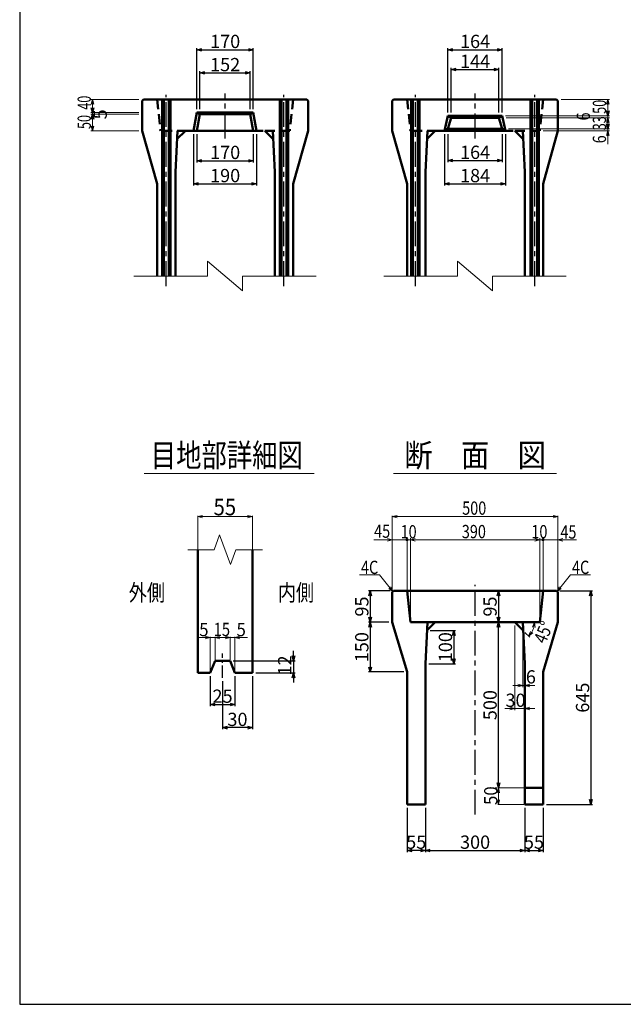
# Model space of a CAD drawing. Extents: x -12479 to 17937, y 0 to 21818.
# Drawn here: x 0 to 1821, y 9042 to 12014 of the extents above; entities that cross this region are included whole.
import ezdxf
from ezdxf.enums import TextEntityAlignment as Align

# ---------------------------------------------------------------- set-up
doc = ezdxf.new("R2010")
doc.units = 0
doc.header["$LTSCALE"] = 60
doc.header["$MEASUREMENT"] = 0
doc.linetypes.add('CENTER', pattern=[2, 1.25, -0.25, 0.25, -0.25])
doc.linetypes.add('DASHED', pattern=[0.75, 0.5, -0.25])
doc.layers.get('0').update_dxf_attribs({"linetype": 'CONTINUOUS'})
doc.layers.get('Defpoints').update_dxf_attribs({"linetype": 'CONTINUOUS'})
doc.layers.add('D-BMK', color=2, linetype='CENTER')
doc.layers.add('WAKU', color=7, linetype='CONTINUOUS')
for name, color, linetype, lineweight in [('D-STR', 1, 'CONTINUOUS', 50), ('D-STR-DIM', 7, 'CONTINUOUS', 13), ('D-STR-HTXT', 7, 'CONTINUOUS', 13), ('D-STR-TXT', 7, 'CONTINUOUS', 13)]:
    doc.layers.add(name, color=color, linetype=linetype, lineweight=lineweight)
doc.styles.add('FDASTYLE3', font='MS Mincho.ttf', dxfattribs={"width": 0.8, "height": 40})
doc.styles.get("Standard").update_dxf_attribs({"font": 'MS Mincho.ttf', "width": 0.8})
doc.dimstyles.new('１０', dxfattribs={"dimscale": 10, "dimtxt": 4, "dimasz": 1.5, "dimexe": 0.5, "dimexo": 1, "dimgap": 0.5, "dimtad": 1, "dimdec": 0, "dimzin": 0, "dimdsep": 46, "dimtxsty": 'Standard', "dimblk": 'OPEN30', "dimcen": 0, "dimaunit": 1, "dimadec": 3, "dimazin": 0, "dimtfac": 1, "dimtdec": 0, "dimtix": 1, "dimtmove": 2, "dimatfit": 3, "dimldrblk": 'OPEN30', "dimfxl": 0, "dimtolj": 1, "dimtzin": 0, "dimarcsym": 0})

# ---------------------------------------------------------------- blocks, each defined once
blk = doc.blocks.new('_Open30')
at = {"color": 0, "linetype": 'ByBlock', "lineweight": -2}
for p, q in [((-1, 0.27), (0, 0)), ((0, 0), (-1, -0.27)), ((0, 0), (-1, 0))]:
    blk.add_line(p, q, dxfattribs=at)
blk = doc.blocks.new('*D138')
at = {"layer": 'D-STR-DIM', "color": 0, "linetype": 'Continuous', "lineweight": -2}
for p, q in [((1629.5, 10290.1), (1727.7, 10290.1)), ((1722.7, 10275.1), (1722.7, 9660.1)), ((1588.5, 9645.1), (1727.7, 9645.1))]:
    blk.add_line(p, q, dxfattribs=at)
at = {"layer": 'Defpoints', "color": 0, "linetype": 'Continuous'}
for p in [(1619.5, 10290.1), (1578.5, 9645.1), (1722.7, 9645.1)]:
    blk.add_point(p, dxfattribs=at)
at = {"layer": 'D-STR-DIM', "color": 0, "linetype": 'Continuous', "lineweight": -2, "xscale": 15, "yscale": 15, "zscale": 15}
for p, rotation in [((1722.7, 10290.1), 90), ((1722.7, 9645.1), 270)]:
    blk.add_blockref('_Open30', p, dxfattribs=dict(at, rotation=rotation))
at = {"layer": 'D-STR-DIM', "color": 0, "linetype": 'Continuous', "insert": (1697.7, 9967.6), "char_height": 40, "attachment_point": 5, "rotation": 90}
blk.add_mtext('\\A1;645', dxfattribs=at)
blk = doc.blocks.new('*D131')
at = {"layer": 'D-STR-DIM', "color": 0, "linetype": 'Continuous', "lineweight": -2}
for p, q in [((1223.5, 9635.1), (1223.5, 9501.4)), ((1523.5, 9635.1), (1523.5, 9501.4)), ((1238.5, 9506.4), (1508.5, 9506.4))]:
    blk.add_line(p, q, dxfattribs=at)
at = {"layer": 'Defpoints', "color": 0, "linetype": 'Continuous'}
for p in [(1223.5, 9645.1), (1523.5, 9645.1), (1523.5, 9506.4)]:
    blk.add_point(p, dxfattribs=at)
at = {"layer": 'D-STR-DIM', "color": 0, "linetype": 'Continuous', "lineweight": -2, "xscale": 15, "yscale": 15, "zscale": 15, "rotation": 180}
blk.add_blockref('_Open30', (1223.5, 9506.4), dxfattribs=at)
at = {"layer": 'D-STR-DIM', "color": 0, "linetype": 'Continuous', "lineweight": -2, "xscale": 15, "yscale": 15, "zscale": 15}
blk.add_blockref('_Open30', (1523.5, 9506.4), dxfattribs=at)
at = {"layer": 'D-STR-DIM', "color": 0, "linetype": 'Continuous', "insert": (1373.5, 9531.4), "char_height": 40, "attachment_point": 5}
blk.add_mtext('\\A1;300', dxfattribs=at)
blk = doc.blocks.new('*D132')
at = {"layer": 'D-STR-DIM', "color": 0, "linetype": 'Continuous', "lineweight": -2}
for p, q in [((1168.5, 9635.1), (1168.5, 9501.4)), ((1223.5, 9635.1), (1223.5, 9501.4)), ((1208.5, 9506.4), (1183.5, 9506.4))]:
    blk.add_line(p, q, dxfattribs=at)
at = {"layer": 'Defpoints', "color": 0, "linetype": 'Continuous'}
for p in [(1168.5, 9645.1), (1223.5, 9645.1), (1168.5, 9506.4)]:
    blk.add_point(p, dxfattribs=at)
at = {"layer": 'D-STR-DIM', "color": 0, "linetype": 'Continuous', "lineweight": -2, "xscale": 15, "yscale": 15, "zscale": 15, "rotation": 180}
blk.add_blockref('_Open30', (1168.5, 9506.4), dxfattribs=at)
at = {"layer": 'D-STR-DIM', "color": 0, "linetype": 'Continuous', "lineweight": -2, "xscale": 15, "yscale": 15, "zscale": 15}
blk.add_blockref('_Open30', (1223.5, 9506.4), dxfattribs=at)
at = {"layer": 'D-STR-DIM', "color": 0, "linetype": 'Continuous', "insert": (1196, 9531.4), "char_height": 40, "attachment_point": 5}
blk.add_mtext('\\A1;55', dxfattribs=at)
blk = doc.blocks.new('*D130')
at = {"layer": 'D-STR-DIM', "color": 0, "linetype": 'Continuous', "lineweight": -2}
for p, q in [((1523.5, 9635.1), (1523.5, 9501.4)), ((1578.5, 9635.1), (1578.5, 9501.4)), ((1538.5, 9506.4), (1563.5, 9506.4))]:
    blk.add_line(p, q, dxfattribs=at)
at = {"layer": 'Defpoints', "color": 0, "linetype": 'Continuous'}
for p in [(1523.5, 9645.1), (1578.5, 9645.1), (1578.5, 9506.4)]:
    blk.add_point(p, dxfattribs=at)
at = {"layer": 'D-STR-DIM', "color": 0, "linetype": 'Continuous', "lineweight": -2, "xscale": 15, "yscale": 15, "zscale": 15, "rotation": 180}
blk.add_blockref('_Open30', (1523.5, 9506.4), dxfattribs=at)
at = {"layer": 'D-STR-DIM', "color": 0, "linetype": 'Continuous', "lineweight": -2, "xscale": 15, "yscale": 15, "zscale": 15}
blk.add_blockref('_Open30', (1578.5, 9506.4), dxfattribs=at)
at = {"layer": 'D-STR-DIM', "color": 0, "linetype": 'Continuous', "insert": (1551, 9531.4), "char_height": 40, "attachment_point": 5}
blk.add_mtext('\\A1;55', dxfattribs=at)
blk = doc.blocks.new('*D145')
at = {"layer": 'D-STR-DIM', "color": 0, "linetype": 'Continuous', "lineweight": -2}
for p, q in [((1301.5, 11733.5), (1301.5, 11868.5)), ((1316.5, 11863.5), (1430.5, 11863.5)), ((1445.5, 11733.5), (1445.5, 11868.5))]:
    blk.add_line(p, q, dxfattribs=at)
at = {"layer": 'Defpoints', "color": 0, "linetype": 'Continuous'}
for p in [(1445.5, 11863.5), (1301.5, 11723.5), (1445.5, 11723.5)]:
    blk.add_point(p, dxfattribs=at)
at = {"layer": 'D-STR-DIM', "color": 0, "linetype": 'Continuous', "lineweight": -2, "xscale": 15, "yscale": 15, "zscale": 15, "rotation": 180}
blk.add_blockref('_Open30', (1301.5, 11863.5), dxfattribs=at)
at = {"layer": 'D-STR-DIM', "color": 0, "linetype": 'Continuous', "lineweight": -2, "xscale": 15, "yscale": 15, "zscale": 15}
blk.add_blockref('_Open30', (1445.5, 11863.5), dxfattribs=at)
at = {"layer": 'D-STR-DIM', "color": 0, "linetype": 'Continuous', "insert": (1373.5, 11888.5), "char_height": 40, "attachment_point": 5}
blk.add_mtext('\\A1;144', dxfattribs=at)
blk = doc.blocks.new('*D144')
at = {"layer": 'D-STR-DIM', "color": 0, "linetype": 'Continuous', "lineweight": -2}
for p, q in [((1291.5, 11733.5), (1291.5, 11928.5)), ((1306.5, 11923.5), (1440.5, 11923.5)), ((1455.5, 11733.5), (1455.5, 11928.5))]:
    blk.add_line(p, q, dxfattribs=at)
at = {"layer": 'Defpoints', "color": 0, "linetype": 'Continuous'}
for p in [(1455.5, 11923.5), (1291.5, 11723.5), (1455.5, 11723.5)]:
    blk.add_point(p, dxfattribs=at)
at = {"layer": 'D-STR-DIM', "color": 0, "linetype": 'Continuous', "lineweight": -2, "xscale": 15, "yscale": 15, "zscale": 15, "rotation": 180}
blk.add_blockref('_Open30', (1291.5, 11923.5), dxfattribs=at)
at = {"layer": 'D-STR-DIM', "color": 0, "linetype": 'Continuous', "lineweight": -2, "xscale": 15, "yscale": 15, "zscale": 15}
blk.add_blockref('_Open30', (1455.5, 11923.5), dxfattribs=at)
at = {"layer": 'D-STR-DIM', "color": 0, "linetype": 'Continuous', "insert": (1373.5, 11948.5), "char_height": 40, "attachment_point": 5}
blk.add_mtext('\\A1;164', dxfattribs=at)
blk = doc.blocks.new('*D141')
at = {"layer": 'D-STR-DIM', "color": 0, "linetype": 'Continuous', "lineweight": -2}
for p, q in [((543.6, 11743.5), (543.6, 11858.5)), ((558.6, 11853.5), (680.5, 11853.5)), ((695.5, 11743.5), (695.5, 11858.5))]:
    blk.add_line(p, q, dxfattribs=at)
at = {"layer": 'Defpoints', "color": 0, "linetype": 'Continuous'}
for p in [(695.5, 11853.5), (543.6, 11733.5), (695.5, 11733.5)]:
    blk.add_point(p, dxfattribs=at)
at = {"layer": 'D-STR-DIM', "color": 0, "linetype": 'Continuous', "lineweight": -2, "xscale": 15, "yscale": 15, "zscale": 15, "rotation": 180}
blk.add_blockref('_Open30', (543.6, 11853.5), dxfattribs=at)
at = {"layer": 'D-STR-DIM', "color": 0, "linetype": 'Continuous', "lineweight": -2, "xscale": 15, "yscale": 15, "zscale": 15}
blk.add_blockref('_Open30', (695.5, 11853.5), dxfattribs=at)
at = {"layer": 'D-STR-DIM', "color": 0, "linetype": 'Continuous', "insert": (619.6, 11878.5), "char_height": 40, "attachment_point": 5}
blk.add_mtext('\\A1;152', dxfattribs=at)
blk = doc.blocks.new('*D140')
at = {"layer": 'D-STR-DIM', "color": 0, "linetype": 'Continuous', "lineweight": -2}
for p, q in [((534.6, 11743.5), (534.6, 11928.5)), ((549.6, 11923.5), (689.6, 11923.5)), ((704.6, 11743.5), (704.6, 11928.5))]:
    blk.add_line(p, q, dxfattribs=at)
at = {"layer": 'Defpoints', "color": 0, "linetype": 'Continuous'}
for p in [(704.6, 11923.5), (534.6, 11733.5), (704.6, 11733.5)]:
    blk.add_point(p, dxfattribs=at)
at = {"layer": 'D-STR-DIM', "color": 0, "linetype": 'Continuous', "lineweight": -2, "xscale": 15, "yscale": 15, "zscale": 15, "rotation": 180}
blk.add_blockref('_Open30', (534.6, 11923.5), dxfattribs=at)
at = {"layer": 'D-STR-DIM', "color": 0, "linetype": 'Continuous', "lineweight": -2, "xscale": 15, "yscale": 15, "zscale": 15}
blk.add_blockref('_Open30', (704.6, 11923.5), dxfattribs=at)
at = {"layer": 'D-STR-DIM', "color": 0, "linetype": 'Continuous', "insert": (619.6, 11948.5), "char_height": 40, "attachment_point": 5}
blk.add_mtext('\\A1;170', dxfattribs=at)
blk = doc.blocks.new('*D127')
at = {"layer": 'D-STR-DIM', "color": 0, "linetype": 'Continuous', "lineweight": -2}
for p, q in [((825.8, 10093.9), (825.8, 10108.9)), ((644.3, 10078.9), (830.8, 10078.9)), ((825.8, 10078.9), (825.8, 10042.9)), ((711.8, 10042.9), (830.8, 10042.9)), ((825.8, 10027.9), (825.8, 10012.9))]:
    blk.add_line(p, q, dxfattribs=at)
at = {"layer": 'Defpoints', "color": 0, "linetype": 'Continuous'}
for p in [(634.3, 10078.9), (701.8, 10042.9), (825.8, 10042.9)]:
    blk.add_point(p, dxfattribs=at)
at = {"layer": 'D-STR-DIM', "color": 0, "linetype": 'Continuous', "lineweight": -2, "xscale": 15, "yscale": 15, "zscale": 15}
for p, rotation in [((825.8, 10078.9), 270), ((825.8, 10042.9), 90)]:
    blk.add_blockref('_Open30', p, dxfattribs=dict(at, rotation=rotation))
at = {"layer": 'D-STR-DIM', "color": 0, "linetype": 'Continuous', "insert": (799.1, 10064.9), "char_height": 40, "attachment_point": 5, "rotation": 90}
blk.add_mtext('\\A1;12', dxfattribs=at)
blk = doc.blocks.new('*D129')
at = {"layer": 'D-STR-DIM', "color": 0, "linetype": 'Continuous', "lineweight": -2}
for p, q in [((611.8, 10017.4), (611.8, 9872)), ((701.8, 10032.9), (701.8, 9872)), ((686.8, 9877), (626.8, 9877))]:
    blk.add_line(p, q, dxfattribs=at)
at = {"layer": 'Defpoints', "color": 0, "linetype": 'Continuous'}
for p in [(611.8, 10027.4), (701.8, 10042.9), (611.8, 9877)]:
    blk.add_point(p, dxfattribs=at)
at = {"layer": 'D-STR-DIM', "color": 0, "linetype": 'Continuous', "lineweight": -2, "xscale": 15, "yscale": 15, "zscale": 15, "rotation": 180}
blk.add_blockref('_Open30', (611.8, 9877), dxfattribs=at)
at = {"layer": 'D-STR-DIM', "color": 0, "linetype": 'Continuous', "lineweight": -2, "xscale": 15, "yscale": 15, "zscale": 15}
blk.add_blockref('_Open30', (701.8, 9877), dxfattribs=at)
at = {"layer": 'D-STR-DIM', "color": 0, "linetype": 'Continuous', "insert": (656.8, 9902), "char_height": 40, "attachment_point": 5}
blk.add_mtext('\\A1;30', dxfattribs=at)
blk = doc.blocks.new('*D128')
at = {"layer": 'D-STR-DIM', "color": 0, "linetype": 'Continuous', "lineweight": -2}
for p, q in [((574.3, 10032.9), (574.3, 9942)), ((649.3, 10032.9), (649.3, 9942)), ((589.3, 9947), (634.3, 9947))]:
    blk.add_line(p, q, dxfattribs=at)
at = {"layer": 'Defpoints', "color": 0, "linetype": 'Continuous'}
for p in [(574.3, 10042.9), (649.3, 10042.9), (649.3, 9947)]:
    blk.add_point(p, dxfattribs=at)
at = {"layer": 'D-STR-DIM', "color": 0, "linetype": 'Continuous', "lineweight": -2, "xscale": 15, "yscale": 15, "zscale": 15, "rotation": 180}
blk.add_blockref('_Open30', (574.3, 9947), dxfattribs=at)
at = {"layer": 'D-STR-DIM', "color": 0, "linetype": 'Continuous', "lineweight": -2, "xscale": 15, "yscale": 15, "zscale": 15}
blk.add_blockref('_Open30', (649.3, 9947), dxfattribs=at)
at = {"layer": 'D-STR-DIM', "color": 0, "linetype": 'Continuous', "insert": (611.8, 9972), "char_height": 40, "attachment_point": 5}
blk.add_mtext('\\A1;25', dxfattribs=at)
blk = doc.blocks.new('*D136')
at = {"layer": 'D-STR-DIM', "color": 0, "linetype": 'Continuous', "lineweight": -2}
for p, q in [((1117.5, 10290.1), (1051.8, 10290.1)), ((1056.8, 10275.1), (1056.8, 10210.1)), ((1113.5, 10195.1), (1051.8, 10195.1))]:
    blk.add_line(p, q, dxfattribs=at)
at = {"layer": 'Defpoints', "color": 0, "linetype": 'Continuous'}
for p in [(1127.5, 10290.1), (1056.8, 10195.1), (1123.5, 10195.1)]:
    blk.add_point(p, dxfattribs=at)
at = {"layer": 'D-STR-DIM', "color": 0, "linetype": 'Continuous', "lineweight": -2, "xscale": 15, "yscale": 15, "zscale": 15}
for p, rotation in [((1056.8, 10290.1), 90), ((1056.8, 10195.1), 270)]:
    blk.add_blockref('_Open30', p, dxfattribs=dict(at, rotation=rotation))
at = {"layer": 'D-STR-DIM', "color": 0, "linetype": 'Continuous', "insert": (1031.8, 10242.6), "char_height": 40, "attachment_point": 5, "rotation": 90}
blk.add_mtext('\\A1;95', dxfattribs=at)
blk = doc.blocks.new('*D133')
at = {"layer": 'D-STR-DIM', "color": 0, "linetype": 'Continuous', "lineweight": -2}
for p, q in [((1433.7, 10290.1), (1438.7, 10290.1)), ((1443.7, 10275.1), (1443.7, 10210.1)), ((1433.7, 10195.1), (1438.7, 10195.1))]:
    blk.add_line(p, q, dxfattribs=at)
at = {"layer": 'Defpoints', "color": 0, "linetype": 'Continuous'}
for p in [(1443.7, 10290.1), (1443.7, 10195.1), (1443.7, 10195.1)]:
    blk.add_point(p, dxfattribs=at)
at = {"layer": 'D-STR-DIM', "color": 0, "linetype": 'Continuous', "lineweight": -2, "xscale": 15, "yscale": 15, "zscale": 15}
for p, rotation in [((1443.7, 10290.1), 90), ((1443.7, 10195.1), 270)]:
    blk.add_blockref('_Open30', p, dxfattribs=dict(at, rotation=rotation))
at = {"layer": 'D-STR-DIM', "color": 0, "linetype": 'Continuous', "insert": (1418.7, 10242.6), "char_height": 40, "attachment_point": 5, "rotation": 90}
blk.add_mtext('\\A1;95', dxfattribs=at)
blk = doc.blocks.new('*D134')
at = {"layer": 'D-STR-DIM', "color": 0, "linetype": 'Continuous', "lineweight": -2}
for p, q in [((1433.7, 10195.1), (1438.7, 10195.1)), ((1443.7, 9710.1), (1443.7, 10180.1)), ((1433.7, 9695.1), (1438.7, 9695.1))]:
    blk.add_line(p, q, dxfattribs=at)
at = {"layer": 'Defpoints', "color": 0, "linetype": 'Continuous'}
for p in [(1443.7, 10195.1), (1443.7, 10195.1), (1443.7, 9695.1)]:
    blk.add_point(p, dxfattribs=at)
at = {"layer": 'D-STR-DIM', "color": 0, "linetype": 'Continuous', "lineweight": -2, "xscale": 15, "yscale": 15, "zscale": 15}
for p, rotation in [((1443.7, 10195.1), 90), ((1443.7, 9695.1), 270)]:
    blk.add_blockref('_Open30', p, dxfattribs=dict(at, rotation=rotation))
at = {"layer": 'D-STR-DIM', "color": 0, "linetype": 'Continuous', "insert": (1418.7, 9945.1), "char_height": 40, "attachment_point": 5, "rotation": 90}
blk.add_mtext('\\A1;500', dxfattribs=at)
blk = doc.blocks.new('*D135')
at = {"layer": 'D-STR-DIM', "color": 0, "linetype": 'Continuous', "lineweight": -2}
for p, q in [((1113.5, 10195.1), (1051.8, 10195.1)), ((1056.8, 10180.1), (1056.8, 10060.1)), ((1158.5, 10045.1), (1051.8, 10045.1))]:
    blk.add_line(p, q, dxfattribs=at)
at = {"layer": 'Defpoints', "color": 0, "linetype": 'Continuous'}
for p in [(1123.5, 10195.1), (1056.8, 10045.1), (1168.5, 10045.1)]:
    blk.add_point(p, dxfattribs=at)
at = {"layer": 'D-STR-DIM', "color": 0, "linetype": 'Continuous', "lineweight": -2, "xscale": 15, "yscale": 15, "zscale": 15}
for p, rotation in [((1056.8, 10195.1), 90), ((1056.8, 10045.1), 270)]:
    blk.add_blockref('_Open30', p, dxfattribs=dict(at, rotation=rotation))
at = {"layer": 'D-STR-DIM', "color": 0, "linetype": 'Continuous', "insert": (1031.8, 10120.1), "char_height": 40, "attachment_point": 5, "rotation": 90}
blk.add_mtext('\\A1;150', dxfattribs=at)
blk = doc.blocks.new('*D137')
at = {"layer": 'D-STR-DIM', "color": 0, "linetype": 'Continuous', "lineweight": -2}
for p, q in [((1238.3, 10169.9), (1314, 10169.9)), ((1309, 10154.9), (1309, 10085)), ((1233.5, 10070), (1314, 10070))]:
    blk.add_line(p, q, dxfattribs=at)
at = {"layer": 'Defpoints', "color": 0, "linetype": 'Continuous'}
for p in [(1228.3, 10169.9), (1223.5, 10070), (1309, 10070)]:
    blk.add_point(p, dxfattribs=at)
at = {"layer": 'D-STR-DIM', "color": 0, "linetype": 'Continuous', "lineweight": -2, "xscale": 15, "yscale": 15, "zscale": 15}
for p, rotation in [((1309, 10169.9), 90), ((1309, 10070), 270)]:
    blk.add_blockref('_Open30', p, dxfattribs=dict(at, rotation=rotation))
at = {"layer": 'D-STR-DIM', "color": 0, "linetype": 'Continuous', "insert": (1284, 10119.9), "char_height": 40, "attachment_point": 5, "rotation": 90}
blk.add_mtext('\\A1;100', dxfattribs=at)
blk = doc.blocks.new('*D142')
at = {"layer": 'D-STR-DIM', "color": 0, "linetype": 'Continuous', "lineweight": -2}
for p, q in [((524.6, 11668.5), (524.6, 11513.5)), ((714.6, 11668.5), (714.6, 11513.5)), ((539.6, 11518.5), (699.6, 11518.5))]:
    blk.add_line(p, q, dxfattribs=at)
at = {"layer": 'Defpoints', "color": 0, "linetype": 'Continuous'}
for p in [(524.6, 11678.5), (714.6, 11678.5), (714.6, 11518.5)]:
    blk.add_point(p, dxfattribs=at)
at = {"layer": 'D-STR-DIM', "color": 0, "linetype": 'Continuous', "lineweight": -2, "xscale": 15, "yscale": 15, "zscale": 15, "rotation": 180}
blk.add_blockref('_Open30', (524.6, 11518.5), dxfattribs=at)
at = {"layer": 'D-STR-DIM', "color": 0, "linetype": 'Continuous', "lineweight": -2, "xscale": 15, "yscale": 15, "zscale": 15}
blk.add_blockref('_Open30', (714.6, 11518.5), dxfattribs=at)
at = {"layer": 'D-STR-DIM', "color": 0, "linetype": 'Continuous', "insert": (619.6, 11543.5), "char_height": 40, "attachment_point": 5}
blk.add_mtext('\\A1;190', dxfattribs=at)
blk = doc.blocks.new('*D143')
at = {"layer": 'D-STR-DIM', "color": 0, "linetype": 'Continuous', "lineweight": -2}
for p, q in [((534.6, 11668.5), (534.6, 11583.5)), ((704.6, 11668.5), (704.6, 11583.5)), ((549.6, 11588.5), (689.6, 11588.5))]:
    blk.add_line(p, q, dxfattribs=at)
at = {"layer": 'Defpoints', "color": 0, "linetype": 'Continuous'}
for p in [(534.6, 11678.5), (704.6, 11678.5), (704.6, 11588.5)]:
    blk.add_point(p, dxfattribs=at)
at = {"layer": 'D-STR-DIM', "color": 0, "linetype": 'Continuous', "lineweight": -2, "xscale": 15, "yscale": 15, "zscale": 15, "rotation": 180}
blk.add_blockref('_Open30', (534.6, 11588.5), dxfattribs=at)
at = {"layer": 'D-STR-DIM', "color": 0, "linetype": 'Continuous', "lineweight": -2, "xscale": 15, "yscale": 15, "zscale": 15}
blk.add_blockref('_Open30', (704.6, 11588.5), dxfattribs=at)
at = {"layer": 'D-STR-DIM', "color": 0, "linetype": 'Continuous', "insert": (619.6, 11613.5), "char_height": 40, "attachment_point": 5}
blk.add_mtext('\\A1;170', dxfattribs=at)
blk = doc.blocks.new('*D147')
at = {"layer": 'D-STR-DIM', "color": 0, "linetype": 'Continuous', "lineweight": -2}
for p, q in [((1281.5, 11668.5), (1281.5, 11513.5)), ((1465.5, 11668.5), (1465.5, 11513.5)), ((1296.5, 11518.5), (1450.5, 11518.5))]:
    blk.add_line(p, q, dxfattribs=at)
at = {"layer": 'Defpoints', "color": 0, "linetype": 'Continuous'}
for p in [(1281.5, 11678.5), (1465.5, 11678.5), (1465.5, 11518.5)]:
    blk.add_point(p, dxfattribs=at)
at = {"layer": 'D-STR-DIM', "color": 0, "linetype": 'Continuous', "lineweight": -2, "xscale": 15, "yscale": 15, "zscale": 15, "rotation": 180}
blk.add_blockref('_Open30', (1281.5, 11518.5), dxfattribs=at)
at = {"layer": 'D-STR-DIM', "color": 0, "linetype": 'Continuous', "lineweight": -2, "xscale": 15, "yscale": 15, "zscale": 15}
blk.add_blockref('_Open30', (1465.5, 11518.5), dxfattribs=at)
at = {"layer": 'D-STR-DIM', "color": 0, "linetype": 'Continuous', "insert": (1373.5, 11543.5), "char_height": 40, "attachment_point": 5}
blk.add_mtext('\\A1;184', dxfattribs=at)
blk = doc.blocks.new('*D146')
at = {"layer": 'D-STR-DIM', "color": 0, "linetype": 'Continuous', "lineweight": -2}
for p, q in [((1291.5, 11668.5), (1291.5, 11583.8)), ((1455.5, 11668.5), (1455.5, 11583.8)), ((1306.5, 11588.8), (1440.5, 11588.8))]:
    blk.add_line(p, q, dxfattribs=at)
at = {"layer": 'Defpoints', "color": 0, "linetype": 'Continuous'}
for p in [(1291.5, 11678.5), (1455.5, 11678.5), (1455.5, 11588.8)]:
    blk.add_point(p, dxfattribs=at)
at = {"layer": 'D-STR-DIM', "color": 0, "linetype": 'Continuous', "lineweight": -2, "xscale": 15, "yscale": 15, "zscale": 15, "rotation": 180}
blk.add_blockref('_Open30', (1291.5, 11588.8), dxfattribs=at)
at = {"layer": 'D-STR-DIM', "color": 0, "linetype": 'Continuous', "lineweight": -2, "xscale": 15, "yscale": 15, "zscale": 15}
blk.add_blockref('_Open30', (1455.5, 11588.8), dxfattribs=at)
at = {"layer": 'D-STR-DIM', "color": 0, "linetype": 'Continuous', "insert": (1373.5, 11613.8), "char_height": 40, "attachment_point": 5}
blk.add_mtext('\\A1;164', dxfattribs=at)

msp = doc.modelspace()

# ---------------------------------------------------------------- linework, layer by layer
at = {"layer": 'D-BMK', "linetype": 'CENTER'}
for p, q in [((442.1, 11210.2), (442.1, 11787.4)), ((619.6, 11655.7), (619.6, 11791.5)), ((797.1, 11210.2), (797.1, 11787.4)), ((1193.5, 11210.2), (1193.5, 11787.4)), ((1373.5, 11655.7), (1373.5, 11791.5)), ((1553.5, 11210.2), (1553.5, 11787.4)), ((1373.5, 9614.6), (1373.5, 10308.4))]:
    msp.add_line(p, q, dxfattribs=at)
at = {"layer": 'D-BMK', "linetype": 'CENTER', "ltscale": 0.5}
msp.add_line((611.8, 10027.4), (611.8, 10100.4), dxfattribs=at)
at = {"layer": 'D-STR'}
for p, q in [((373.6, 11773.5), (369.6, 11769.5)), ((865.6, 11773.5), (373.6, 11773.5)), ((429.6, 11240.2), (429.6, 11773.5)), ((434.6, 11240.2), (434.6, 11773.5)), ((449.6, 11240.2), (449.6, 11773.5)), ((454.6, 11240.2), (454.6, 11773.5)), ((784.6, 11240.2), (784.6, 11773.5)), ((789.6, 11240.2), (789.6, 11773.5)), ((804.6, 11240.2), (804.6, 11773.5)), ((809.6, 11240.2), (809.6, 11773.5)), ((865.6, 11773.5), (869.6, 11769.5)), ((1127.5, 11773.5), (1123.5, 11769.5)), ((1619.5, 11773.5), (1127.5, 11773.5)), ((1181, 11240.2), (1181, 11773.5)), ((1186, 11240.2), (1186, 11773.5)), ((1201, 11240.2), (1201, 11773.5)), ((1206, 11240.2), (1206, 11773.5)), ((1541, 11240.2), (1541, 11773.5)), ((1546, 11240.2), (1546, 11773.5)), ((1561, 11240.2), (1561, 11773.5)), ((1566, 11240.2), (1566, 11773.5)), ((1619.5, 11773.5), (1623.5, 11769.5)), ((369.6, 11678.5), (369.6, 11769.5)), ((869.6, 11678.5), (869.6, 11769.5)), ((1123.5, 11678.5), (1123.5, 11769.5)), ((1623.5, 11678.5), (1623.5, 11769.5)), ((534.6, 11733.5), (524.6, 11678.5)), ((543.6, 11728.5), (534.6, 11733.5)), ((704.6, 11733.5), (534.6, 11733.5)), ((543.6, 11728.5), (534.6, 11678.5)), ((543.6, 11728.5), (619.6, 11728.5)), ((695.5, 11728.5), (619.6, 11728.5)), ((695.5, 11728.5), (704.6, 11733.5)), ((695.5, 11728.5), (704.6, 11678.5)), ((704.6, 11733.5), (714.6, 11678.5)), ((1281.5, 11678.5), (1291.5, 11723.5)), ((1373.5, 11723.5), (1291.5, 11723.5)), ((1291.5, 11723.5), (1301.5, 11717.5)), ((1291.5, 11684.5), (1301.5, 11717.5)), ((1373.5, 11717.5), (1301.5, 11717.5)), ((1373.5, 11723.5), (1455.5, 11723.5)), ((1373.5, 11717.5), (1445.5, 11717.5)), ((1455.5, 11723.5), (1445.5, 11717.5)), ((1455.5, 11684.5), (1445.5, 11717.5)), ((1465.5, 11678.5), (1455.5, 11723.5)), ((1281.5, 11678.5), (1291.5, 11684.5)), ((1373.5, 11684.5), (1291.5, 11684.5)), ((1373.5, 11684.5), (1455.5, 11684.5)), ((1465.5, 11678.5), (1455.5, 11684.5)), ((369.6, 11678.5), (414.6, 11518.5)), ((475.6, 11678.5), (469.6, 11553.4)), ((734.6, 11678.5), (504.6, 11678.5)), ((763.6, 11678.5), (769.6, 11553.4)), ((869.6, 11678.5), (824.6, 11518.5)), ((1123.5, 11678.5), (1168.5, 11518.5)), ((1229.5, 11678.5), (1223.5, 11553.4)), ((1488.5, 11678.5), (1258.5, 11678.5)), ((1517.5, 11678.5), (1523.5, 11553.4)), ((1623.5, 11678.5), (1578.5, 11518.5)), ((469.6, 11240.2), (469.6, 11553.4)), ((769.6, 11240.2), (769.6, 11553.4)), ((1223.5, 11240.2), (1223.5, 11553.4)), ((1523.5, 11240.2), (1523.5, 11553.4)), ((414.6, 11240.2), (414.6, 11518.5)), ((824.6, 11240.2), (824.6, 11518.5)), ((1168.5, 11240.2), (1168.5, 11518.5)), ((1578.5, 11240.2), (1578.5, 11518.5)), ((536.8, 10042.9), (536.8, 10414.1)), ((701.8, 10042.9), (701.8, 10414.1)), ((1127.5, 10290.1), (1123.5, 10286.1)), ((1123.5, 10195.1), (1123.5, 10286.1)), ((1619.5, 10290.1), (1127.5, 10290.1)), ((1168.5, 10290.1), (1178.5, 10195.1)), ((1578.5, 10290.1), (1568.5, 10195.1)), ((1623.5, 10286.1), (1619.5, 10290.1)), ((1623.5, 10195.1), (1623.5, 10286.1)), ((1123.5, 10195.1), (1168.5, 10045.1)), ((1568.5, 10195.1), (1178.5, 10195.1)), ((1229.5, 10195.1), (1223.5, 10070)), ((1517.5, 10195.1), (1523.5, 10070)), ((1623.5, 10195.1), (1578.5, 10045.1)), ((589.3, 10078.9), (574.3, 10042.9)), ((634.3, 10078.9), (589.3, 10078.9)), ((634.3, 10078.9), (649.3, 10042.9)), ((1223.5, 9645.1), (1223.5, 10070)), ((1523.5, 9645.1), (1523.5, 10070)), ((574.3, 10042.9), (536.8, 10042.9)), ((701.8, 10042.9), (649.3, 10042.9)), ((1168.5, 9645.1), (1168.5, 10045.1)), ((1578.5, 9645.1), (1578.5, 10045.1)), ((1578.5, 9695.1), (1523.5, 9695.1)), ((1223.5, 9645.1), (1168.5, 9645.1)), ((1578.5, 9645.1), (1523.5, 9645.1))]:
    msp.add_line(p, q, dxfattribs=at)
at = {"layer": 'D-STR', "linetype": 'DASHED'}
for p, q in [((414.6, 11773.5), (424.6, 11678.5)), ((824.6, 11773.5), (814.6, 11678.5)), ((1168.5, 11773.5), (1178.5, 11678.5)), ((1578.5, 11773.5), (1568.5, 11678.5)), ((504.6, 11678.5), (424.6, 11678.5)), ((814.6, 11678.5), (734.6, 11678.5)), ((1258.5, 11678.5), (1178.5, 11678.5)), ((1568.5, 11678.5), (1488.5, 11678.5))]:
    msp.add_line(p, q, dxfattribs=at)
at = {"layer": 'D-STR', "linetype": 'Continuous'}
for p, q in [((499.6, 11678.5), (474.3, 11653.2)), ((739.6, 11678.5), (764.8, 11653.2)), ((1253.5, 11678.5), (1228.3, 11653.2)), ((1493.5, 11678.5), (1518.7, 11653.2)), ((1253.5, 10195.1), (1228.3, 10169.8)), ((1493.5, 10195.1), (1518.7, 10169.8))]:
    msp.add_line(p, q, dxfattribs=at)
at = {"layer": 'D-STR-DIM', "linetype": 'Continuous'}
for p, q in [((359.6, 11773.5), (214.6, 11773.5)), ((219.6, 11773.5), (219.6, 11678.5)), ((1633.5, 11773.5), (1778.5, 11773.5)), ((1773.5, 11773.5), (1773.5, 11638.5)), ((359.6, 11733.5), (214.6, 11733.5)), ((359.6, 11728.5), (214.6, 11728.5)), ((1465.5, 11723.5), (1778.5, 11723.5)), ((1466.8, 11717.5), (1778.5, 11717.5)), ((1474.2, 11684.5), (1778.5, 11684.5)), ((1633.5, 11684.5), (1778.5, 11684.5)), ((359.6, 11678.5), (214.6, 11678.5)), ((1578.5, 11678.5), (1778.5, 11678.5)), ((1493.5, 10185.1), (1493.5, 9929.7)), ((1517.5, 10185.1), (1517.5, 9999.7)), ((1523.9, 10164.7), (1538.7, 10149.9)), ((1523.5, 10060), (1523.5, 9999.7)), ((1502.5, 10004.7), (1487.5, 10004.7)), ((1517.5, 10004.7), (1523.5, 10004.7)), ((1538.5, 10004.7), (1553.5, 10004.7)), ((1478.5, 9934.7), (1463.5, 9934.7)), ((1493.5, 9934.7), (1523.5, 9934.7)), ((1523.5, 9944.7), (1523.5, 9939.7)), ((1538.5, 9934.7), (1553.5, 9934.7))]:
    msp.add_line(p, q, dxfattribs=at)
at = {"layer": 'D-STR-DIM', "color": 0, "linetype": 'ByBlock', "lineweight": -2}
for p, q in [((219.6, 11773.5), (215.5, 11758.5)), ((223.6, 11758.5), (219.6, 11773.5)), ((1773.5, 11773.5), (1769.5, 11758.5)), ((1777.5, 11758.5), (1773.5, 11773.5)), ((219.6, 11733.5), (215.5, 11748.5)), ((223.6, 11748.5), (219.6, 11733.5)), ((215.5, 11713.5), (219.6, 11728.5)), ((219.6, 11728.5), (223.6, 11713.5)), ((1773.5, 11723.5), (1769.5, 11738.5)), ((1773.5, 11717.5), (1769.5, 11702.5)), ((1777.5, 11738.5), (1773.5, 11723.5)), ((1777.5, 11702.5), (1773.5, 11717.5)), ((215.5, 11693.5), (219.6, 11678.5)), ((219.6, 11678.5), (223.6, 11693.5)), ((1773.5, 11684.5), (1769.5, 11699.5)), ((1777.5, 11699.5), (1773.5, 11684.5)), ((1773.5, 11678.5), (1769.5, 11663.5)), ((1777.5, 11663.5), (1773.5, 11678.5))]:
    msp.add_line(p, q, dxfattribs=at)
at = {"layer": 'D-STR-DIM'}
for p, q in [((536.8, 10514.1), (551.3, 10517.9)), ((536.8, 10416.1), (536.8, 10516.1)), ((536.8, 10514.1), (551.3, 10510.2)), ((536.8, 10514.1), (701.8, 10514.1)), ((701.8, 10514.1), (687.3, 10517.9)), ((701.8, 10514.1), (687.3, 10510.2)), ((701.8, 10416.1), (701.8, 10516.1)), ((1123.5, 10514.1), (1138, 10517.9)), ((1123.5, 10288.1), (1123.5, 10516.1)), ((1123.5, 10514.1), (1623.5, 10514.1)), ((1123.5, 10514.1), (1138, 10510.2)), ((1623.5, 10514.1), (1609, 10517.9)), ((1623.5, 10514.1), (1609, 10510.2)), ((1623.5, 10288.1), (1623.5, 10516.1)), ((1068.4, 10444.1), (1168.5, 10444.1)), ((1123.5, 10444.1), (1109, 10447.9)), ((1123.5, 10444.1), (1109, 10440.2)), ((1123.5, 10288.1), (1123.5, 10446.1)), ((1168.5, 10292.1), (1168.5, 10449.1)), ((1168.5, 10444.1), (1178.5, 10444.1)), ((1178.5, 10197.1), (1178.5, 10449.1)), ((1178.5, 10444.1), (1193, 10447.9)), ((1178.5, 10444.1), (1568.5, 10444.1)), ((1178.5, 10444.1), (1193, 10440.2)), ((1568.5, 10444.1), (1554, 10447.9)), ((1568.5, 10444.1), (1554, 10440.2)), ((1568.5, 10197.1), (1568.5, 10449.1)), ((1568.5, 10444.1), (1578.5, 10444.1)), ((1578.5, 10292.1), (1578.5, 10449.1)), ((1578.5, 10444.1), (1623.5, 10444.1)), ((1623.5, 10444.1), (1638, 10447.9)), ((1623.5, 10288.1), (1623.5, 10446.1)), ((1623.5, 10444.1), (1679.4, 10444.1)), ((1623.5, 10444.1), (1638, 10440.2)), ((1085.3, 10337.9), (1025.3, 10337.9)), ((1125.4, 10288), (1085.3, 10337.9)), ((1621.5, 10288.1), (1661.6, 10338)), ((1661.6, 10338), (1721.6, 10338)), ((1125.4, 10288), (1113.3, 10296.8)), ((1125.4, 10288), (1119.4, 10301.7)), ((1621.5, 10288.1), (1627.6, 10301.8)), ((1621.5, 10288.1), (1633.6, 10296.9)), ((536.8, 10148.9), (574.3, 10148.9)), ((574.3, 10148.9), (559.8, 10152.8)), ((574.3, 10148.9), (559.8, 10145)), ((574.3, 10044.9), (574.3, 10150.9)), ((574.3, 10148.9), (589.3, 10148.9)), ((589.3, 10148.9), (603.8, 10152.8)), ((589.3, 10080.9), (589.3, 10150.9)), ((589.3, 10148.9), (603.8, 10145)), ((589.3, 10148.9), (634.3, 10148.9)), ((634.3, 10148.9), (619.8, 10152.8)), ((634.3, 10148.9), (619.8, 10145)), ((634.3, 10080.9), (634.3, 10150.9)), ((634.3, 10148.9), (649.3, 10148.9)), ((649.3, 10148.9), (663.8, 10152.8)), ((649.3, 10044.9), (649.3, 10150.9)), ((649.3, 10148.9), (687, 10148.9)), ((649.3, 10148.9), (663.8, 10145)), ((1443.7, 9695.1), (1439.8, 9680.6)), ((1521.5, 9695.1), (1441.7, 9695.1)), ((1443.7, 9645.1), (1443.7, 9695.1)), ((1443.7, 9695.1), (1447.6, 9680.6)), ((1443.7, 9645.1), (1439.8, 9659.5)), ((1521.5, 9645.1), (1441.7, 9645.1)), ((1443.7, 9645.1), (1447.6, 9659.5))]:
    msp.add_line(p, q, dxfattribs=at)
at = {"layer": 'D-STR-DIM', "linetype": 'Continuous'}
for centre in [(1168.5, 10444.1), (1578.5, 10444.1)]:
    msp.add_circle(centre, 3.5, dxfattribs=at)
msp.add_arc((1493.5, 10195.1), 58.9, 329.6412, 345.3588, dxfattribs=at)
at = {"layer": 'D-STR-HTXT'}
for p, q in [((566.8, 11285.2), (672.3, 11195.2)), ((566.8, 11240.2), (566.8, 11285.2)), ((1320.8, 11285.2), (1426.3, 11195.2)), ((1320.8, 11240.2), (1320.8, 11285.2)), ((344.6, 11240.2), (566.8, 11240.2)), ((672.3, 11195.2), (672.3, 11240.2)), ((672.3, 11240.2), (894.6, 11240.2)), ((1098.5, 11240.2), (1320.8, 11240.2)), ((1426.3, 11195.2), (1426.3, 11240.2)), ((1426.3, 11240.2), (1648.5, 11240.2)), ((586.5, 10414.1), (602.9, 10459.1)), ((602.9, 10459.1), (635.7, 10369.1)), ((506.8, 10414.1), (586.5, 10414.1)), ((635.7, 10369.1), (652, 10414.1)), ((652, 10414.1), (731.8, 10414.1))]:
    msp.add_line(p, q, dxfattribs=at)
at = {"layer": 'D-STR-HTXT', "linetype": 'Continuous'}
for p, q in [((375.1, 10644.1), (888.2, 10644.1)), ((1127.1, 10644.1), (1618.8, 10644.1))]:
    msp.add_line(p, q, dxfattribs=at)
at = {"layer": 'WAKU', "color": 2}
msp.add_lwpolyline([(0, 9041.9), (8518.5, 9041.9), (8518.5, 12876), (0, 12876)], close=True, dxfattribs=at)

# ---------------------------------------------------------------- block references
at = {"layer": 'D-STR-DIM', "linetype": 'Continuous', "xscale": 15, "yscale": 15, "zscale": 15}
for p, rotation in [((1552.4, 10195.1), 82.67942227384013), ((1535.1, 10153.4), 232.3205777261512), ((1523.5, 10004.7), 180), ((1523.5, 9934.7), 180)]:
    msp.add_blockref('_Open30', p, dxfattribs=dict(at, rotation=rotation))
for p in [(1517.5, 10004.7), (1493.5, 9934.7)]:
    msp.add_blockref('_Open30', p, dxfattribs=at)

# ---------------------------------------------------------------- texts
at = {"layer": 'D-STR-DIM', "linetype": 'Continuous'}
for s, width, p in [('40', 0.7, (214.6, 11742.3)), ('50', 0.7, (1768.5, 11729.9)), ('50', 0.7, (214.6, 11684)), ('6', 0.8, (1720.1, 11709.8)), ('33', 0.7, (1768.5, 11680.3)), ('6', 0.8, (1768.5, 11640.9))]:
    msp.add_text(s, height=40, rotation=90, dxfattribs=dict(at, width=width)).set_placement(p)
at = {"layer": 'D-STR-DIM', "style": 'FDASTYLE3'}
for s, height, width, p in [('55', 50, 0.9, (618.7, 10518)), ('500', 40, 0.8, (1370.9, 10519.7)), ('45', 40, 0.8, (1093.1, 10450.1)), ('10', 40, 0.8, (1173, 10448.3)), ('390', 40, 0.8, (1369.8, 10448.9)), ('10', 40, 0.8, (1567.4, 10448.6)), ('45', 40, 0.8, (1654.9, 10447.5)), ('4C', 40, 0.8, (1055.4, 10340.9)), ('4C', 40, 0.8, (1691.8, 10341))]:
    msp.add_text(s, height=height, dxfattribs=dict(at, width=width)).set_placement(p, align=Align.CENTER)
for s, rotation, width, p in [('45°', 67.5, 0.8, (1598.3, 10157.7)), ('50', 90, 0.929688, (1440.7, 9671.8))]:
    msp.add_text(s, height=40, rotation=rotation, dxfattribs=dict(at, width=width)).set_placement(p, align=Align.CENTER)
for s, width, p, p2 in [('5', 0.957031, (541.5, 10153), (569.5, 10153)), ('15', 0.847656, (584.9, 10153.5), (634.5, 10153.5)), ('5', 0.957031, (654.1, 10153), (682.1, 10153))]:
    msp.add_text(s, height=40, dxfattribs=dict(at, width=width)).set_placement(p, p2, align=Align.FIT)
at = {"layer": 'D-STR-DIM', "linetype": 'Continuous', "insert": (248, 11728.3), "char_height": 40, "attachment_point": 5, "rotation": 90}
msp.add_mtext('5', dxfattribs=at)
at = {"layer": 'D-STR-DIM', "linetype": 'Continuous', "char_height": 40, "attachment_point": 5}
for s, insert in [('\\A1;6', (1541.8, 10030.3)), ('\\A1;30', (1495.5, 9959.7))]:
    msp.add_mtext(s, dxfattribs=dict(at, insert=insert))
at = {"layer": 'D-STR-TXT', "style": 'FDASTYLE3'}
for s, height, width, p in [('目地部詳細図', 70, 0.8, (624.6, 10664.1)), ('断\u3000面\u3000図', 70, 0.894886, (1373.5, 10664.1)), ('外側', 50, 0.8, (383.6, 10259.7)), ('内側', 50, 0.8, (833.2, 10259.7))]:
    msp.add_text(s, height=height, dxfattribs=dict(at, width=width)).set_placement(p, align=Align.CENTER)

# ---------------------------------------------------------------- dimensions: what is measured, and where the dimension line sits
at = {"layer": 'D-STR-DIM', "linetype": 'Continuous'}
for base, p1, p2, picture, middle in [((704.6, 11923.5), (534.6, 11733.5), (704.6, 11733.5), '*D140', (619.6, 11948.5)), ((695.5, 11853.5), (543.6, 11733.5), (695.5, 11733.5), '*D141', (619.6, 11878.5)), ((1445.5, 11863.5), (1301.5, 11723.5), (1445.5, 11723.5), '*D145', (1373.5, 11888.5)), ((714.6, 11518.5), (524.6, 11678.5), (714.6, 11678.5), '*D142', (619.6, 11543.5)), ((704.6, 11588.5), (534.6, 11678.5), (704.6, 11678.5), '*D143', (619.6, 11613.5)), ((1465.5, 11518.5), (1281.5, 11678.5), (1465.5, 11678.5), '*D147', (1373.5, 11543.5)), ((1455.5, 11588.8), (1291.5, 11678.5), (1455.5, 11678.5), '*D146', (1373.5, 11613.8)), ((1168.5, 9506.4), (1223.5, 9645.1), (1168.5, 9645.1), '*D132', (1196, 9531.4)), ((1523.5, 9506.4), (1223.5, 9645.1), (1523.5, 9645.1), '*D131', (1373.5, 9531.4)), ((1578.5, 9506.4), (1523.5, 9645.1), (1578.5, 9645.1), '*D130', (1551, 9531.4))]:
    dim = msp.add_linear_dim(base=base, p1=p1, p2=p2, dimstyle='１０', dxfattribs=at)
    dim.commit()
    dim.dimension.update_dxf_attribs({"geometry": picture, "text_midpoint": middle})
dim = msp.add_aligned_dim(p1=(1291.5, 11723.5), p2=(1455.5, 11723.5), distance=200, dimstyle='１０', dxfattribs=at)
dim.commit()
dim.dimension.update_dxf_attribs({"geometry": '*D144', "text_midpoint": (1373.5, 11948.5)})
for base, p1, p2, picture, middle in [((1056.8, 10195.1), (1127.5, 10290.1), (1123.5, 10195.1), '*D136', (1031.8, 10242.6)), ((1443.7, 10195.1), (1443.7, 10290.1), (1443.7, 10195.1), '*D133', (1418.7, 10242.6)), ((1722.7, 9645.1), (1619.5, 10290.1), (1578.5, 9645.1), '*D138', (1697.7, 9967.6)), ((1056.8, 10045.1), (1123.5, 10195.1), (1168.5, 10045.1), '*D135', (1031.8, 10120.1)), ((1443.7, 10195.1), (1443.7, 9695.1), (1443.7, 10195.1), '*D134', (1418.7, 9945.1)), ((1309, 10070), (1228.3, 10169.9), (1223.5, 10070), '*D137', (1284, 10119.9))]:
    dim = msp.add_linear_dim(base=base, p1=p1, p2=p2, angle=90, dimstyle='１０', dxfattribs=at)
    dim.commit()
    dim.dimension.update_dxf_attribs({"geometry": picture, "text_midpoint": middle})
dim = msp.add_linear_dim(base=(825.8, 10042.9), p1=(634.3, 10078.9), p2=(701.8, 10042.9), angle=90, text='12', dimstyle='１０', dxfattribs=at)
dim.commit()
dim.dimension.update_dxf_attribs({"geometry": '*D127', "text_midpoint": (799.1, 10064.9), "dimtype": 160})
for base, p1, p2, text, picture, middle in [((649.3, 9947), (574.3, 10042.9), (649.3, 10042.9), '25', '*D128', (611.8, 9972)), ((611.8, 9877), (701.8, 10042.9), (611.8, 10027.4), '30', '*D129', (656.8, 9902))]:
    dim = msp.add_linear_dim(base=base, p1=p1, p2=p2, text=text, dimstyle='１０', dxfattribs=at)
    dim.commit()
    dim.dimension.update_dxf_attribs({"geometry": picture, "text_midpoint": middle})

doc.saveas('drawing.dxf')
